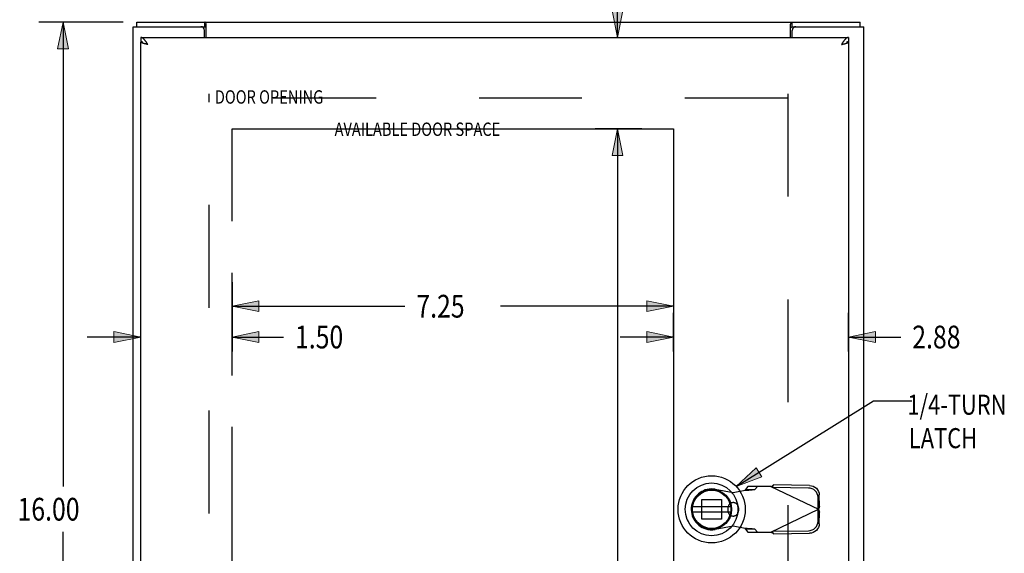
# Model space of a CAD drawing. Units: inches. Extents: x -33.1 to 41.6, y -18.7 to 29.7.
# Drawn here: x -15.6 to 0.5, y 4.8 to 13.5 of the extents above; entities that cross this region are included whole.
import ezdxf

# ---------------------------------------------------------------- set-up
doc = ezdxf.new("R2010")
doc.units = ezdxf.units.IN
doc.header["$MEASUREMENT"] = 0
for name, pattern in [('AI-Linetype-120', [3.378239, 1.68912, -1.68912]), ('AI-Linetype-121', [3.378239, 1.68912, -1.68912]), ('AI-Linetype-122', [3.378239, 1.68912, -1.68912]), ('AI-Linetype-182', [13.512957, 7.601039, -0.84456, 1.68912, -0.84456, 1.68912, -0.84456]), ('AI-Linetype-183', [13.512957, 7.601039, -0.84456, 1.68912, -0.84456, 1.68912, -0.84456]), ('AI-Linetype-184', [13.512957, 7.601039, -0.84456, 1.68912, -0.84456, 1.68912, -0.84456]), ('AI-Linetype-43', [3.378239, 1.68912, -1.68912]), ('AI-Linetype-44', [3.378239, 1.68912, -1.68912]), ('AI-Linetype-45', [3.378239, 1.68912, -1.68912]), ('AI-Linetype-46', [3.378239, 1.68912, -1.68912]), ('AI-Linetype-47', [3.378239, 1.68912, -1.68912]), ('AI-Linetype-48', [3.378239, 1.68912, -1.68912]), ('AI-Linetype-49', [3.378239, 1.68912, -1.68912]), ('AI-Linetype-50', [3.378239, 1.68912, -1.68912]), ('AI-Linetype-51', [3.378239, 1.68912, -1.68912]), ('AI-Linetype-52', [3.378239, 1.68912, -1.68912]), ('AI-Linetype-53', [3.378239, 1.68912, -1.68912]), ('AI-Linetype-54', [3.378239, 1.68912, -1.68912]), ('AI-Linetype-55', [3.378239, 1.68912, -1.68912]), ('AI-Linetype-56', [3.378239, 1.68912, -1.68912]), ('AI-Linetype-57', [3.378239, 1.68912, -1.68912]), ('AI-Linetype-58', [3.378239, 1.68912, -1.68912]), ('AI-Linetype-59', [3.378239, 1.68912, -1.68912]), ('AI-Linetype-60', [3.378239, 1.68912, -1.68912]), ('AI-Linetype-61', [3.378239, 1.68912, -1.68912]), ('AI-Linetype-62', [3.378239, 1.68912, -1.68912]), ('AI-Linetype-63', [3.378239, 1.68912, -1.68912]), ('AI-Linetype-64', [3.378239, 1.68912, -1.68912]), ('AI-Linetype-65', [3.378239, 1.68912, -1.68912]), ('AI-Linetype-66', [3.378239, 1.68912, -1.68912]), ('AI-Linetype-67', [3.378239, 1.68912, -1.68912]), ('AI-Linetype-68', [3.378239, 1.68912, -1.68912]), ('AI-Linetype-69', [3.378239, 1.68912, -1.68912]), ('AI-Linetype-70', [3.378239, 1.68912, -1.68912]), ('AI-Linetype-71', [3.378239, 1.68912, -1.68912]), ('AI-Linetype-72', [3.378239, 1.68912, -1.68912]), ('AI-Linetype-73', [3.378239, 1.68912, -1.68912]), ('AI-Linetype-74', [3.378239, 1.68912, -1.68912]), ('AI-Linetype-75', [3.378239, 1.68912, -1.68912]), ('AI-Linetype-76', [3.378239, 1.68912, -1.68912]), ('AI-Linetype-77', [3.378239, 1.68912, -1.68912]), ('AI-Linetype-78', [3.378239, 1.68912, -1.68912]), ('AI-Linetype-79', [3.378239, 1.68912, -1.68912]), ('AI-Linetype-80', [3.378239, 1.68912, -1.68912]), ('AI-Linetype-81', [3.378239, 1.68912, -1.68912]), ('AI-Linetype-82', [3.378239, 1.68912, -1.68912]), ('AI-Linetype-83', [3.378239, 1.68912, -1.68912]), ('AI-Linetype-84', [3.378239, 1.68912, -1.68912]), ('AI-Linetype-85', [3.378239, 1.68912, -1.68912]), ('AI-Linetype-86', [3.378239, 1.68912, -1.68912]), ('AI-Linetype-87', [3.378239, 1.68912, -1.68912]), ('AI-Linetype-88', [3.378239, 1.68912, -1.68912]), ('AI-Linetype-89', [3.378239, 1.68912, -1.68912])]:
    doc.linetypes.add(name, pattern=pattern)
for name, color, linetype in [('1-4_TURN_RH_UNDER_24', 7, 'Continuous'), ('AVAILABLE_DOOR_SPACE', 7, 'Continuous'), ('DEFAULT_2', 7, 'Continuous'), ('DIMENSIONS', 7, 'Continuous')]:
    doc.layers.add(name, color=color, linetype=linetype)

# ---------------------------------------------------------------- blocks, each defined once
blk = doc.blocks.new('block 13')
at = {"layer": 'DIMENSIONS', "color": 2, "insert": (-15.682, 5.291), "char_height": 0.37363, "attachment_point": 7}
blk.add_mtext('\\fMyriad Pro|b0|i0|c0|p34;\\W0.8;16.00', dxfattribs=at)
blk = doc.blocks.new('block 14')
at = {"layer": 'DIMENSIONS', "color": 2, "lineweight": 25}
blk.add_lwpolyline([(-13.95, 13.478), (-15.331, 13.478)], dxfattribs=at)
blk = doc.blocks.new('block 16')
at = {"layer": 'DIMENSIONS', "color": 2, "lineweight": 25}
blk.add_lwpolyline([(-14.935, 13.478), (-14.935, 5.851)], dxfattribs=at)
blk = doc.blocks.new('block 17')
at = {"layer": 'DIMENSIONS', "color": 2, "lineweight": 25}
blk.add_lwpolyline([(-14.935, -2.522), (-14.935, 5.104)], dxfattribs=at)
blk = doc.blocks.new('block 19')
at = {"layer": 'DIMENSIONS'}
h = blk.add_hatch(color=2, dxfattribs=at)
h.dxf.hatch_style = 2
h.paths.add_polyline_path([(-14.935, 13.478), (-15.023, 13.038), (-14.847, 13.038)])
at = {"layer": 'DIMENSIONS', "lineweight": 0}
blk.add_lwpolyline([(-14.935, 13.478), (-15.023, 13.038), (-14.847, 13.038), (-14.935, 13.478)], dxfattribs=at)
blk = doc.blocks.new('block 18')
at = {"layer": 'DIMENSIONS'}
blk.add_blockref('block 19', (0, 0), dxfattribs=at)
blk = doc.blocks.new('block 12')
at = {"layer": 'DIMENSIONS'}
for name in ['block 14', 'block 18', 'block 16', 'block 13', 'block 17']:
    blk.add_blockref(name, (0, 0), dxfattribs=at)
blk = doc.blocks.new('block 65')
at = {"layer": 'DIMENSIONS', "color": 2, "insert": (-7.612, 13.938), "char_height": 0.37363, "attachment_point": 7}
blk.add_mtext('\\fMyriad Pro|b0|i0|c0|p34;\\W0.8;1.50', dxfattribs=at)
blk = doc.blocks.new('block 66')
at = {"layer": 'DIMENSIONS', "color": 2, "lineweight": 25}
blk.add_lwpolyline([(-6.199, 11.728), (-5.433, 11.728)], dxfattribs=at)
blk = doc.blocks.new('block 67')
at = {"layer": 'DIMENSIONS', "color": 2, "lineweight": 25}
blk.add_lwpolyline([(-6.199, 13.228), (-5.433, 13.228)], dxfattribs=at)
blk = doc.blocks.new('block 68')
at = {"layer": 'DIMENSIONS', "color": 2, "lineweight": 25}
blk.add_lwpolyline([(-5.829, 11.728), (-5.829, 10.849)], dxfattribs=at)
blk = doc.blocks.new('block 69')
at = {"layer": 'DIMENSIONS', "color": 2, "lineweight": 25}
blk.add_lwpolyline([(-5.829, 13.228), (-5.829, 14.125)], dxfattribs=at)
blk = doc.blocks.new('block 70')
at = {"layer": 'DIMENSIONS', "color": 2, "lineweight": 25}
blk.add_lwpolyline([(-5.829, 14.125), (-6.23, 14.125)], dxfattribs=at)
blk = doc.blocks.new('block 72')
at = {"layer": 'DIMENSIONS'}
h = blk.add_hatch(color=2, dxfattribs=at)
h.dxf.hatch_style = 2
h.paths.add_polyline_path([(-5.829, 11.728), (-5.917, 11.288), (-5.741, 11.288)])
at = {"layer": 'DIMENSIONS', "lineweight": 0}
blk.add_lwpolyline([(-5.829, 11.728), (-5.917, 11.288), (-5.741, 11.288), (-5.829, 11.728)], dxfattribs=at)
blk = doc.blocks.new('block 71')
at = {"layer": 'DIMENSIONS'}
blk.add_blockref('block 72', (0, 0), dxfattribs=at)
blk = doc.blocks.new('block 74')
at = {"layer": 'DIMENSIONS'}
h = blk.add_hatch(color=2, dxfattribs=at)
h.dxf.hatch_style = 2
h.paths.add_polyline_path([(-5.829, 13.228), (-5.741, 13.667), (-5.917, 13.667)])
at = {"layer": 'DIMENSIONS', "lineweight": 0}
blk.add_lwpolyline([(-5.829, 13.228), (-5.741, 13.667), (-5.917, 13.667), (-5.829, 13.228)], dxfattribs=at)
blk = doc.blocks.new('block 73')
at = {"layer": 'DIMENSIONS'}
blk.add_blockref('block 74', (0, 0), dxfattribs=at)
blk = doc.blocks.new('block 64')
at = {"layer": 'DIMENSIONS'}
for name in ['block 65', 'block 70', 'block 69', 'block 73', 'block 67', 'block 66', 'block 71', 'block 68']:
    blk.add_blockref(name, (0, 0), dxfattribs=at)
blk = doc.blocks.new('block 76')
at = {"layer": 'DIMENSIONS', "color": 2, "insert": (-0.99, 8.119), "char_height": 0.37363, "attachment_point": 7}
blk.add_mtext('\\fMyriad Pro|b0|i0|c0|p34;\\W0.8;2.88', dxfattribs=at)
blk = doc.blocks.new('block 77')
at = {"layer": 'DIMENSIONS', "color": 2, "lineweight": 25}
blk.add_lwpolyline([(-4.91, 8.069), (-4.91, 8.702)], dxfattribs=at)
blk = doc.blocks.new('block 78')
at = {"layer": 'DIMENSIONS', "color": 2, "lineweight": 25}
blk.add_lwpolyline([(-2.035, 8.069), (-2.035, 8.702)], dxfattribs=at)
blk = doc.blocks.new('block 79')
at = {"layer": 'DIMENSIONS', "color": 2, "lineweight": 25}
blk.add_lwpolyline([(-4.91, 8.306), (-5.789, 8.306)], dxfattribs=at)
blk = doc.blocks.new('block 80')
at = {"layer": 'DIMENSIONS', "color": 2, "lineweight": 25}
blk.add_lwpolyline([(-2.035, 8.306), (-1.176, 8.306)], dxfattribs=at)
blk = doc.blocks.new('block 82')
at = {"layer": 'DIMENSIONS'}
h = blk.add_hatch(color=2, dxfattribs=at)
h.dxf.hatch_style = 2
h.paths.add_polyline_path([(-4.91, 8.306), (-5.35, 8.394), (-5.35, 8.218)])
at = {"layer": 'DIMENSIONS', "lineweight": 0}
blk.add_lwpolyline([(-4.91, 8.306), (-5.35, 8.394), (-5.35, 8.218), (-4.91, 8.306)], dxfattribs=at)
blk = doc.blocks.new('block 81')
at = {"layer": 'DIMENSIONS'}
blk.add_blockref('block 82', (0, 0), dxfattribs=at)
blk = doc.blocks.new('block 84')
at = {"layer": 'DIMENSIONS'}
h = blk.add_hatch(color=2, dxfattribs=at)
h.dxf.hatch_style = 2
h.paths.add_polyline_path([(-2.035, 8.306), (-1.596, 8.218), (-1.596, 8.394)])
at = {"layer": 'DIMENSIONS', "lineweight": 0}
blk.add_lwpolyline([(-2.035, 8.306), (-1.596, 8.218), (-1.596, 8.394), (-2.035, 8.306)], dxfattribs=at)
blk = doc.blocks.new('block 83')
at = {"layer": 'DIMENSIONS'}
blk.add_blockref('block 84', (0, 0), dxfattribs=at)
blk = doc.blocks.new('block 75')
at = {"layer": 'DIMENSIONS'}
for name in ['block 77', 'block 78', 'block 76', 'block 79', 'block 81', 'block 83', 'block 80']:
    blk.add_blockref(name, (0, 0), dxfattribs=at)
blk = doc.blocks.new('block 87')
at = {"layer": 'DIMENSIONS', "color": 2, "lineweight": 25}
blk.add_lwpolyline([(-5.433, 11.728), (-6.199, 11.728)], dxfattribs=at)
blk = doc.blocks.new('block 89')
at = {"layer": 'DIMENSIONS', "color": 2, "lineweight": 25}
blk.add_lwpolyline([(-5.829, 11.728), (-5.829, 4.547)], dxfattribs=at)
blk = doc.blocks.new('block 92')
at = {"layer": 'DIMENSIONS'}
h = blk.add_hatch(color=2, dxfattribs=at)
h.dxf.hatch_style = 2
h.paths.add_polyline_path([(-5.829, 11.728), (-5.917, 11.288), (-5.741, 11.288)])
at = {"layer": 'DIMENSIONS', "lineweight": 0}
blk.add_lwpolyline([(-5.829, 11.728), (-5.917, 11.288), (-5.741, 11.288), (-5.829, 11.728)], dxfattribs=at)
blk = doc.blocks.new('block 91')
at = {"layer": 'DIMENSIONS'}
blk.add_blockref('block 92', (0, 0), dxfattribs=at)
blk = doc.blocks.new('block 85')
at = {"layer": 'DIMENSIONS'}
for name in ['block 87', 'block 91', 'block 89']:
    blk.add_blockref(name, (0, 0), dxfattribs=at)
blk = doc.blocks.new('block 96')
at = {"layer": 'DIMENSIONS', "color": 2, "insert": (-9.133, 8.625), "char_height": 0.37363, "attachment_point": 7}
blk.add_mtext('\\fMyriad Pro|b0|i0|c0|p34;\\W0.8;7.25', dxfattribs=at)
blk = doc.blocks.new('block 97')
at = {"layer": 'DIMENSIONS', "color": 2, "lineweight": 25}
blk.add_lwpolyline([(-4.91, 9.208), (-4.91, 8.069)], dxfattribs=at)
blk = doc.blocks.new('block 98')
at = {"layer": 'DIMENSIONS', "color": 2, "lineweight": 25}
blk.add_lwpolyline([(-12.16, 9.208), (-12.16, 8.069)], dxfattribs=at)
blk = doc.blocks.new('block 99')
at = {"layer": 'DIMENSIONS', "color": 2, "lineweight": 25}
blk.add_lwpolyline([(-4.91, 8.812), (-7.751, 8.812)], dxfattribs=at)
blk = doc.blocks.new('block 100')
at = {"layer": 'DIMENSIONS', "color": 2, "lineweight": 25}
blk.add_lwpolyline([(-12.16, 8.812), (-9.32, 8.812)], dxfattribs=at)
blk = doc.blocks.new('block 102')
at = {"layer": 'DIMENSIONS'}
h = blk.add_hatch(color=2, dxfattribs=at)
h.dxf.hatch_style = 2
h.paths.add_polyline_path([(-4.91, 8.812), (-5.35, 8.9), (-5.35, 8.724)])
at = {"layer": 'DIMENSIONS', "lineweight": 0}
blk.add_lwpolyline([(-4.91, 8.812), (-5.35, 8.9), (-5.35, 8.724), (-4.91, 8.812)], dxfattribs=at)
blk = doc.blocks.new('block 101')
at = {"layer": 'DIMENSIONS'}
blk.add_blockref('block 102', (0, 0), dxfattribs=at)
blk = doc.blocks.new('block 104')
at = {"layer": 'DIMENSIONS'}
h = blk.add_hatch(color=2, dxfattribs=at)
h.dxf.hatch_style = 2
h.paths.add_polyline_path([(-12.16, 8.812), (-11.721, 8.724), (-11.721, 8.9)])
at = {"layer": 'DIMENSIONS', "lineweight": 0}
blk.add_lwpolyline([(-12.16, 8.812), (-11.721, 8.724), (-11.721, 8.9), (-12.16, 8.812)], dxfattribs=at)
blk = doc.blocks.new('block 103')
at = {"layer": 'DIMENSIONS'}
blk.add_blockref('block 104', (0, 0), dxfattribs=at)
blk = doc.blocks.new('block 95')
at = {"layer": 'DIMENSIONS'}
for name in ['block 98', 'block 97', 'block 103', 'block 96', 'block 101', 'block 100', 'block 99']:
    blk.add_blockref(name, (0, 0), dxfattribs=at)
blk = doc.blocks.new('block 106')
at = {"layer": 'DIMENSIONS', "color": 2, "insert": (-11.126, 8.119), "char_height": 0.37363, "attachment_point": 7}
blk.add_mtext('\\fMyriad Pro|b0|i0|c0|p34;\\W0.8;1.50', dxfattribs=at)
blk = doc.blocks.new('block 107')
at = {"layer": 'DIMENSIONS', "color": 2, "lineweight": 25}
blk.add_lwpolyline([(-12.16, 8.069), (-12.16, 8.702)], dxfattribs=at)
blk = doc.blocks.new('block 108')
at = {"layer": 'DIMENSIONS', "color": 2, "lineweight": 25}
blk.add_lwpolyline([(-13.66, 8.069), (-13.66, 8.702)], dxfattribs=at)
blk = doc.blocks.new('block 109')
at = {"layer": 'DIMENSIONS', "color": 2, "lineweight": 25}
blk.add_lwpolyline([(-12.16, 8.306), (-11.313, 8.306)], dxfattribs=at)
blk = doc.blocks.new('block 110')
at = {"layer": 'DIMENSIONS', "color": 2, "lineweight": 25}
blk.add_lwpolyline([(-13.66, 8.306), (-14.539, 8.306)], dxfattribs=at)
blk = doc.blocks.new('block 112')
at = {"layer": 'DIMENSIONS'}
h = blk.add_hatch(color=2, dxfattribs=at)
h.dxf.hatch_style = 2
h.paths.add_polyline_path([(-12.16, 8.306), (-11.721, 8.218), (-11.721, 8.394)])
at = {"layer": 'DIMENSIONS', "lineweight": 0}
blk.add_lwpolyline([(-12.16, 8.306), (-11.721, 8.218), (-11.721, 8.394), (-12.16, 8.306)], dxfattribs=at)
blk = doc.blocks.new('block 111')
at = {"layer": 'DIMENSIONS'}
blk.add_blockref('block 112', (0, 0), dxfattribs=at)
blk = doc.blocks.new('block 114')
at = {"layer": 'DIMENSIONS'}
h = blk.add_hatch(color=2, dxfattribs=at)
h.dxf.hatch_style = 2
h.paths.add_polyline_path([(-13.66, 8.306), (-14.1, 8.394), (-14.1, 8.218)])
at = {"layer": 'DIMENSIONS', "lineweight": 0}
blk.add_lwpolyline([(-13.66, 8.306), (-14.1, 8.394), (-14.1, 8.218), (-13.66, 8.306)], dxfattribs=at)
blk = doc.blocks.new('block 113')
at = {"layer": 'DIMENSIONS'}
blk.add_blockref('block 114', (0, 0), dxfattribs=at)
blk = doc.blocks.new('block 105')
at = {"layer": 'DIMENSIONS'}
for name in ['block 108', 'block 107', 'block 106', 'block 110', 'block 113', 'block 111', 'block 109']:
    blk.add_blockref(name, (0, 0), dxfattribs=at)
blk = doc.blocks.new('block 179')
at = {"layer": 'DIMENSIONS', "color": 2, "insert": (-12.442, 12.139), "char_height": 0.21978, "attachment_point": 7}
blk.add_mtext('\\fMyriad Pro|b0|i0|c0|p34;\\W0.8;DOOR OPENING', dxfattribs=at)
blk = doc.blocks.new('block 180')
at = {"layer": 'DIMENSIONS', "color": 2, "insert": (-10.476, 11.609), "char_height": 0.21978, "attachment_point": 7}
blk.add_mtext('\\fMyriad Pro|b0|i0|c0|p34;\\W0.8;AVAILABLE DOOR SPACE', dxfattribs=at)
blk = doc.blocks.new('block 186')
at = {"layer": '1-4_TURN_RH_UNDER_24', "color": 2, "char_height": 0.32967, "attachment_point": 7}
for s, insert in [('\\fMyriad Pro|b0|i0|c0|p34;\\W0.8;1/4-TURN', (-1.071, 7.029)), ('\\fMyriad Pro|b0|i0|c0|p34;\\W0.8;LATCH', (-1.046, 6.48))]:
    blk.add_mtext(s, dxfattribs=dict(at, insert=insert))
blk = doc.blocks.new('block 187')
at = {"layer": '1-4_TURN_RH_UNDER_24', "color": 2, "lineweight": 25}
blk.add_lwpolyline([(-3.882, 5.852), (-1.629, 7.257)], dxfattribs=at)
blk = doc.blocks.new('block 188')
at = {"layer": '1-4_TURN_RH_UNDER_24', "color": 2, "lineweight": 25}
blk.add_lwpolyline([(-1.629, 7.257), (-0.996, 7.257)], dxfattribs=at)
blk = doc.blocks.new('block 189')
at = {"layer": '1-4_TURN_RH_UNDER_24'}
h = blk.add_hatch(color=2, dxfattribs=at)
h.dxf.hatch_style = 2
h.paths.add_polyline_path([(-3.555, 6.159), (-3.882, 5.852), (-3.462, 6.01)])
at = {"layer": '1-4_TURN_RH_UNDER_24', "lineweight": 0}
blk.add_lwpolyline([(-3.555, 6.159), (-3.882, 5.852), (-3.462, 6.01), (-3.555, 6.159)], dxfattribs=at)
blk = doc.blocks.new('block 208')
at = {"color": 3, "lineweight": 25}
blk.add_lwpolyline([(-13.785, -2.447), (-13.785, 13.403)], dxfattribs=at)
blk = doc.blocks.new('block 210')
at = {"color": 7, "lineweight": 25}
blk.add_lwpolyline([(-13.722, 13.403), (-13.722, 13.478)], dxfattribs=at)
blk = doc.blocks.new('block 218')
at = {"color": 7, "lineweight": 25}
blk.add_lwpolyline([(-13.66, 13.228), (-13.66, 13.153)], dxfattribs=at)
blk = doc.blocks.new('block 220')
at = {"color": 3, "lineweight": 25}
blk.add_lwpolyline([(-13.66, -2.192), (-13.66, 13.148)], dxfattribs=at)
blk = doc.blocks.new('block 222')
at = {"color": 3, "lineweight": 25}
blk.add_lwpolyline([(-12.61, 13.228), (-12.61, 13.343)], dxfattribs=at)
blk = doc.blocks.new('block 224')
at = {"color": 7, "lineweight": 25}
blk.add_lwpolyline([(-12.608, 13.403), (-12.608, 13.478)], dxfattribs=at)
blk = doc.blocks.new('block 226')
at = {"color": 3, "lineweight": 25}
blk.add_lwpolyline([(-12.583, 13.228), (-12.583, 13.447)], dxfattribs=at)
blk = doc.blocks.new('block 229')
at = {"color": 3, "lineweight": 25}
blk.add_lwpolyline([(-2.987, 13.447), (-2.985, 13.45), (-2.983, 13.453), (-2.981, 13.456)], dxfattribs=at)
blk = doc.blocks.new('block 231')
at = {"color": 3, "lineweight": 25}
blk.add_lwpolyline([(-13.55, 13.122), (-13.554, 13.127), (-13.557, 13.132), (-13.561, 13.138), (-13.564, 13.143), (-13.567, 13.148), (-13.571, 13.153), (-13.574, 13.158), (-13.578, 13.163), (-13.581, 13.168), (-13.585, 13.172), (-13.588, 13.177), (-13.591, 13.181), (-13.595, 13.186), (-13.598, 13.19), (-13.602, 13.194), (-13.605, 13.197), (-13.609, 13.201), (-13.612, 13.204), (-13.616, 13.207), (-13.619, 13.21), (-13.622, 13.213), (-13.626, 13.216), (-13.629, 13.218), (-13.633, 13.22), (-13.636, 13.222), (-13.64, 13.223), (-13.643, 13.225), (-13.647, 13.226), (-13.65, 13.227), (-13.653, 13.227), (-13.657, 13.228), (-13.66, 13.228)], dxfattribs=at)
blk = doc.blocks.new('block 232')
at = {"color": 3, "lineweight": 25}
blk.add_lwpolyline([(-13.543, 13.111), (-13.55, 13.122)], dxfattribs=at)
blk = doc.blocks.new('block 234')
at = {"color": 6, "lineweight": 25}
blk.add_lwpolyline([(-4.597, 5.436), (-3.972, 5.436)], dxfattribs=at)
blk = doc.blocks.new('block 235')
at = {"color": 6, "lineweight": 25}
blk.add_lwpolyline([(-3.972, 5.515), (-4.597, 5.515)], dxfattribs=at)
blk = doc.blocks.new('block 236')
at = {"color": 3, "lineweight": 25}
blk.add_lwpolyline([(-12.594, 13.464), (-12.596, 13.468), (-12.598, 13.471), (-12.601, 13.474), (-12.603, 13.476), (-12.605, 13.477), (-12.607, 13.478), (-12.608, 13.478)], dxfattribs=at)
blk = doc.blocks.new('block 238')
at = {"color": 3, "lineweight": 25}
blk.add_lwpolyline([(-2.981, 13.456), (-2.977, 13.464), (-2.974, 13.468), (-2.972, 13.471), (-2.97, 13.474), (-2.968, 13.476), (-2.966, 13.477), (-2.964, 13.478), (-2.962, 13.478)], dxfattribs=at)
blk = doc.blocks.new('block 242')
at = {"color": 3, "lineweight": 25}
blk.add_lwpolyline([(-12.583, 13.447), (-12.585, 13.45), (-12.588, 13.453), (-12.59, 13.456), (-12.594, 13.464)], dxfattribs=at)
blk = doc.blocks.new('block 243')
at = {"color": 7, "lineweight": 25}
blk.add_lwpolyline([(-4.678, 5.301), (-4.66, 5.259)], dxfattribs=at)
blk = doc.blocks.new('block 245')
at = {"color": 3, "lineweight": 25}
blk.add_lwpolyline([(-2.987, 13.228), (-2.987, 13.447)], dxfattribs=at)
blk = doc.blocks.new('block 247')
at = {"color": 7, "lineweight": 25}
blk.add_lwpolyline([(-2.962, 13.403), (-2.962, 13.478)], dxfattribs=at)
blk = doc.blocks.new('block 249')
at = {"color": 3, "lineweight": 25}
blk.add_lwpolyline([(-2.96, 13.228), (-2.96, 13.343)], dxfattribs=at)
blk = doc.blocks.new('block 250')
at = {"color": 7, "lineweight": 25}
blk.add_lwpolyline([(-2.035, 13.228), (-2.035, 13.153)], dxfattribs=at)
blk = doc.blocks.new('block 251')
at = {"color": 3, "lineweight": 25}
blk.add_lwpolyline([(-2.035, 13.148), (-2.035, -2.192)], dxfattribs=at)
blk = doc.blocks.new('block 254')
at = {"color": 7, "lineweight": 25}
blk.add_lwpolyline([(-1.848, 13.403), (-1.848, 13.478)], dxfattribs=at)
blk = doc.blocks.new('block 255')
at = {"color": 3, "lineweight": 25}
blk.add_lwpolyline([(-1.785, -2.447), (-1.785, 13.403)], dxfattribs=at)
blk = doc.blocks.new('block 256')
at = {"color": 7, "lineweight": 25}
blk.add_lwpolyline([(-13.624, 13.148), (-13.626, 13.148), (-13.629, 13.149), (-13.633, 13.15), (-13.636, 13.151), (-13.64, 13.151), (-13.643, 13.152), (-13.647, 13.152), (-13.65, 13.152), (-13.653, 13.153), (-13.657, 13.153), (-13.66, 13.153)], dxfattribs=at)
blk = doc.blocks.new('block 257')
at = {"color": 3, "lineweight": 25}
blk.add_lwpolyline([(-2.133, 13.115), (-2.128, 13.116), (-2.123, 13.118), (-2.118, 13.119), (-2.114, 13.12), (-2.109, 13.121), (-2.105, 13.122), (-2.1, 13.123), (-2.096, 13.124), (-2.092, 13.125), (-2.088, 13.127), (-2.083, 13.128), (-2.08, 13.129), (-2.076, 13.13), (-2.072, 13.131), (-2.069, 13.132), (-2.065, 13.133), (-2.062, 13.134), (-2.059, 13.136), (-2.056, 13.137), (-2.053, 13.138), (-2.051, 13.139), (-2.049, 13.14), (-2.046, 13.141), (-2.044, 13.142), (-2.043, 13.143), (-2.041, 13.145), (-2.04, 13.146), (-2.038, 13.147), (-2.037, 13.148)], dxfattribs=at)
blk = doc.blocks.new('block 258')
at = {"color": 3, "lineweight": 25}
blk.add_lwpolyline([(-2.143, 13.113), (-2.133, 13.115)], dxfattribs=at)
blk = doc.blocks.new('block 259')
at = {"color": 3, "lineweight": 25}
blk.add_lwpolyline([(-2.152, 13.111), (-2.143, 13.113)], dxfattribs=at)
blk = doc.blocks.new('block 260')
at = {"color": 3, "lineweight": 25}
blk.add_lwpolyline([(-13.543, 13.111), (-13.553, 13.113)], dxfattribs=at)
blk = doc.blocks.new('block 261')
at = {"color": 3, "lineweight": 25}
blk.add_lwpolyline([(-13.553, 13.113), (-13.563, 13.115), (-13.568, 13.116), (-13.572, 13.118), (-13.577, 13.119), (-13.582, 13.12), (-13.586, 13.121), (-13.591, 13.122), (-13.595, 13.123), (-13.6, 13.124), (-13.604, 13.125), (-13.608, 13.127), (-13.612, 13.128), (-13.616, 13.129), (-13.62, 13.13), (-13.623, 13.131), (-13.627, 13.132), (-13.63, 13.133), (-13.634, 13.134), (-13.637, 13.136), (-13.639, 13.137), (-13.642, 13.138), (-13.645, 13.139), (-13.647, 13.14), (-13.649, 13.141), (-13.651, 13.142), (-13.653, 13.143), (-13.655, 13.145), (-13.656, 13.146), (-13.657, 13.147), (-13.658, 13.148)], dxfattribs=at)
blk = doc.blocks.new('block 262')
at = {"color": 3, "lineweight": 25}
blk.add_lwpolyline([(-2.035, 13.228), (-2.039, 13.228), (-2.042, 13.227), (-2.046, 13.227), (-2.049, 13.226), (-2.053, 13.225), (-2.056, 13.223), (-2.059, 13.222), (-2.063, 13.22), (-2.066, 13.218), (-2.07, 13.216), (-2.073, 13.213), (-2.077, 13.21), (-2.08, 13.207), (-2.084, 13.204), (-2.087, 13.201), (-2.09, 13.197), (-2.094, 13.194), (-2.097, 13.19), (-2.101, 13.186), (-2.104, 13.181), (-2.108, 13.177), (-2.111, 13.172), (-2.114, 13.168), (-2.118, 13.163), (-2.121, 13.158), (-2.125, 13.153), (-2.128, 13.148), (-2.132, 13.143), (-2.135, 13.138), (-2.139, 13.132), (-2.142, 13.127), (-2.145, 13.122), (-2.152, 13.111)], dxfattribs=at)
blk = doc.blocks.new('block 263')
at = {"color": 7, "lineweight": 25}
blk.add_lwpolyline([(-2.035, 13.153), (-2.039, 13.153), (-2.042, 13.153), (-2.046, 13.152), (-2.049, 13.152), (-2.053, 13.152), (-2.056, 13.151), (-2.059, 13.151), (-2.063, 13.15), (-2.066, 13.149), (-2.07, 13.148), (-2.072, 13.148)], dxfattribs=at)
blk = doc.blocks.new('block 264')
at = {"color": 7, "lineweight": 25}
blk.add_lwpolyline([(-2.037, 13.148), (-2.072, 13.148)], dxfattribs=at)
blk = doc.blocks.new('block 265')
at = {"color": 3, "lineweight": 25}
blk.add_lwpolyline([(-13.658, 13.148), (-13.66, 13.148)], dxfattribs=at)
blk = doc.blocks.new('block 266')
at = {"color": 7, "lineweight": 25}
blk.add_lwpolyline([(-13.658, 13.148), (-13.624, 13.148)], dxfattribs=at)
blk = doc.blocks.new('block 267')
at = {"color": 3, "lineweight": 25}
blk.add_lwpolyline([(-2.037, 13.148), (-2.035, 13.148)], dxfattribs=at)
blk = doc.blocks.new('block 268')
at = {"color": 3, "lineweight": 25}
blk.add_lwpolyline([(-13.66, 13.228), (-2.035, 13.228)], dxfattribs=at)
blk = doc.blocks.new('block 269')
at = {"color": 3, "lineweight": 25}
blk.add_lwpolyline([(-13.785, 13.403), (-12.67, 13.403)], dxfattribs=at)
blk = doc.blocks.new('block 270')
at = {"color": 7, "lineweight": 25}
blk.add_lwpolyline([(-12.67, 13.403), (-12.608, 13.403)], dxfattribs=at)
blk = doc.blocks.new('block 271')
at = {"color": 7, "lineweight": 25}
blk.add_lwpolyline([(-2.962, 13.403), (-2.9, 13.403)], dxfattribs=at)
blk = doc.blocks.new('block 272')
at = {"color": 3, "lineweight": 25}
blk.add_lwpolyline([(-2.9, 13.403), (-1.785, 13.403)], dxfattribs=at)
blk = doc.blocks.new('block 273')
at = {"color": 3, "lineweight": 25}
blk.add_lwpolyline([(-13.722, 13.478), (-1.848, 13.478)], dxfattribs=at)
blk = doc.blocks.new('block 274')
at = {"color": 7, "lineweight": 25}
blk.add_lwpolyline([(-12.583, 13.392), (-12.585, 13.391), (-12.587, 13.391), (-12.589, 13.392), (-12.591, 13.392), (-12.593, 13.393), (-12.595, 13.394), (-12.597, 13.396), (-12.599, 13.398), (-12.601, 13.399), (-12.603, 13.401), (-12.605, 13.402), (-12.607, 13.403), (-12.608, 13.403)], dxfattribs=at)
blk = doc.blocks.new('block 275')
at = {"color": 7, "lineweight": 25}
blk.add_lwpolyline([(-2.987, 13.392), (-2.985, 13.391), (-2.984, 13.391), (-2.982, 13.392), (-2.98, 13.392), (-2.978, 13.393), (-2.976, 13.394), (-2.974, 13.396), (-2.972, 13.398), (-2.97, 13.399), (-2.968, 13.401), (-2.966, 13.402), (-2.964, 13.403), (-2.962, 13.403)], dxfattribs=at)
blk = doc.blocks.new('block 618')
at = {"color": 3, "lineweight": 25}
blk.add_open_spline([(-12.61, 13.343), (-12.61, 13.376), (-12.637, 13.403), (-12.67, 13.403)], degree=3, dxfattribs=at)
blk = doc.blocks.new('block 619')
at = {"color": 7, "lineweight": 25}
blk.add_open_spline([(-3.733, 5.476), (-3.733, 5.78), (-3.98, 6.027), (-4.285, 6.027), (-4.589, 6.027), (-4.836, 5.78), (-4.836, 5.476), (-4.836, 5.171), (-4.589, 4.924), (-4.285, 4.924), (-3.98, 4.924), (-3.733, 5.171), (-3.733, 5.476), (-3.733, 5.476), (-3.733, 5.476), (-3.733, 5.476)], degree=3, knots=[0, 0, 0, 0, 1, 1, 1, 2, 2, 2, 3, 3, 3, 4, 4, 4, 5, 5, 5, 5], dxfattribs=at)
blk = doc.blocks.new('block 620')
at = {"color": 7, "lineweight": 25}
blk.add_open_spline([(-3.852, 5.476), (-3.852, 5.715), (-4.045, 5.909), (-4.285, 5.909), (-4.524, 5.909), (-4.718, 5.715), (-4.718, 5.476), (-4.718, 5.236), (-4.524, 5.042), (-4.285, 5.042), (-4.045, 5.042), (-3.852, 5.236), (-3.852, 5.476), (-3.852, 5.476), (-3.852, 5.476), (-3.852, 5.476)], degree=3, knots=[0, 0, 0, 0, 1, 1, 1, 2, 2, 2, 3, 3, 3, 4, 4, 4, 5, 5, 5, 5], dxfattribs=at)
blk = doc.blocks.new('block 621')
at = {"color": 7, "lineweight": 25}
blk.add_open_spline([(-3.956, 5.476), (-3.956, 5.657), (-4.103, 5.804), (-4.285, 5.804), (-4.466, 5.804), (-4.613, 5.657), (-4.613, 5.476), (-4.613, 5.294), (-4.466, 5.147), (-4.285, 5.147), (-4.103, 5.147), (-3.956, 5.294), (-3.956, 5.476), (-3.956, 5.476), (-3.956, 5.476), (-3.956, 5.476)], degree=3, knots=[0, 0, 0, 0, 1, 1, 1, 2, 2, 2, 3, 3, 3, 4, 4, 4, 5, 5, 5, 5], dxfattribs=at)
blk = doc.blocks.new('block 622')
at = {"color": 7, "lineweight": 25}
blk.add_open_spline([(-3.968, 5.476), (-3.968, 5.651), (-4.11, 5.793), (-4.285, 5.793), (-4.46, 5.793), (-4.602, 5.651), (-4.602, 5.476), (-4.602, 5.301), (-4.46, 5.159), (-4.285, 5.159), (-4.11, 5.159), (-3.968, 5.301), (-3.968, 5.476), (-3.968, 5.476), (-3.968, 5.476), (-3.968, 5.476)], degree=3, knots=[0, 0, 0, 0, 1, 1, 1, 2, 2, 2, 3, 3, 3, 4, 4, 4, 5, 5, 5, 5], dxfattribs=at)
blk = doc.blocks.new('block 623')
at = {"color": 6, "lineweight": 25}
blk.add_open_spline([(-3.97, 5.476), (-3.97, 5.65), (-4.111, 5.791), (-4.285, 5.791), (-4.459, 5.791), (-4.6, 5.65), (-4.6, 5.476), (-4.6, 5.302), (-4.459, 5.161), (-4.285, 5.161), (-4.111, 5.161), (-3.97, 5.302), (-3.97, 5.476), (-3.97, 5.476), (-3.97, 5.476), (-3.97, 5.476)], degree=3, knots=[0, 0, 0, 0, 1, 1, 1, 2, 2, 2, 3, 3, 3, 4, 4, 4, 5, 5, 5, 5], dxfattribs=at)
blk = doc.blocks.new('block 625')
at = {"color": 3, "lineweight": 25}
blk.add_open_spline([(-2.9, 13.403), (-2.933, 13.403), (-2.96, 13.376), (-2.96, 13.343)], degree=3, dxfattribs=at)
blk = doc.blocks.new('block 733')
at = {"layer": 'DEFAULT_2', "color": 253, "linetype": 'AI-Linetype-43', "lineweight": 25}
blk.add_lwpolyline([(-12.535, -1.347), (-12.535, 12.303)], dxfattribs=at)
blk = doc.blocks.new('block 734')
at = {"layer": 'DEFAULT_2', "color": 253, "linetype": 'AI-Linetype-44', "lineweight": 25}
blk.add_lwpolyline([(-3.93, 5.2), (-4.225, 5.146)], dxfattribs=at)
blk = doc.blocks.new('block 735')
at = {"layer": 'DEFAULT_2', "color": 253, "linetype": 'AI-Linetype-45', "lineweight": 25}
blk.add_lwpolyline([(-2.695, 5.125), (-2.665, 5.128), (-2.635, 5.138), (-2.608, 5.152), (-2.584, 5.171), (-2.564, 5.195), (-2.549, 5.221), (-2.54, 5.25), (-2.537, 5.28)], dxfattribs=at)
blk = doc.blocks.new('block 736')
at = {"layer": 'DEFAULT_2', "color": 253, "linetype": 'AI-Linetype-46', "lineweight": 25}
blk.add_lwpolyline([(-3.93, 5.751), (-3.733, 5.789)], dxfattribs=at)
blk = doc.blocks.new('block 737')
at = {"layer": 'DEFAULT_2', "color": 253, "linetype": 'AI-Linetype-47', "lineweight": 25}
blk.add_lwpolyline([(-3.733, 5.789), (-3.701, 5.791), (-3.671, 5.793), (-3.642, 5.795), (-3.618, 5.797), (-3.598, 5.799), (-3.583, 5.801), (-3.574, 5.804)], dxfattribs=at)
blk = doc.blocks.new('block 738')
at = {"layer": 'DEFAULT_2', "color": 253, "linetype": 'AI-Linetype-48', "lineweight": 25}
blk.add_lwpolyline([(-3.266, 5.073), (-2.676, 5.083)], dxfattribs=at)
blk = doc.blocks.new('block 739')
at = {"layer": 'DEFAULT_2', "color": 253, "linetype": 'AI-Linetype-49', "lineweight": 25}
blk.add_lwpolyline([(-3.286, 5.115), (-2.695, 5.125)], dxfattribs=at)
blk = doc.blocks.new('block 740')
at = {"layer": 'DEFAULT_2', "color": 253, "linetype": 'AI-Linetype-50', "lineweight": 25}
blk.add_lwpolyline([(-3.688, 5.102), (-3.314, 5.102)], dxfattribs=at)
blk = doc.blocks.new('block 741')
at = {"layer": 'DEFAULT_2', "color": 253, "linetype": 'AI-Linetype-51', "lineweight": 25}
blk.add_lwpolyline([(-3.574, 5.148), (-3.73, 5.148)], dxfattribs=at)
blk = doc.blocks.new('block 742')
at = {"layer": 'DEFAULT_2', "color": 253, "linetype": 'AI-Linetype-52', "lineweight": 25}
blk.add_lwpolyline([(-4.125, 5.316), (-4.444, 5.316)], dxfattribs=at)
blk = doc.blocks.new('block 743')
at = {"layer": 'DEFAULT_2', "color": 253, "linetype": 'AI-Linetype-53', "lineweight": 25}
blk.add_lwpolyline([(-4.444, 5.635), (-4.125, 5.635)], dxfattribs=at)
blk = doc.blocks.new('block 744')
at = {"layer": 'DEFAULT_2', "color": 253, "linetype": 'AI-Linetype-54', "lineweight": 25}
blk.add_lwpolyline([(-3.73, 5.804), (-3.574, 5.804)], dxfattribs=at)
blk = doc.blocks.new('block 745')
at = {"layer": 'DEFAULT_2', "color": 253, "linetype": 'AI-Linetype-55', "lineweight": 25}
blk.add_lwpolyline([(-3.314, 5.85), (-3.688, 5.85)], dxfattribs=at)
blk = doc.blocks.new('block 746')
at = {"layer": 'DEFAULT_2', "color": 253, "linetype": 'AI-Linetype-56', "lineweight": 25}
blk.add_lwpolyline([(-2.695, 5.826), (-3.286, 5.836)], dxfattribs=at)
blk = doc.blocks.new('block 747')
at = {"layer": 'DEFAULT_2', "color": 253, "linetype": 'AI-Linetype-57', "lineweight": 25}
blk.add_lwpolyline([(-2.676, 5.868), (-3.266, 5.878)], dxfattribs=at)
blk = doc.blocks.new('block 748')
at = {"layer": 'DEFAULT_2', "color": 253, "linetype": 'AI-Linetype-58', "lineweight": 25}
blk.add_lwpolyline([(-3.733, 5.162), (-3.93, 5.2)], dxfattribs=at)
blk = doc.blocks.new('block 749')
at = {"layer": 'DEFAULT_2', "color": 253, "linetype": 'AI-Linetype-59', "lineweight": 25}
blk.add_lwpolyline([(-3.574, 5.148), (-3.583, 5.15), (-3.598, 5.152), (-3.618, 5.154), (-3.642, 5.156), (-3.671, 5.158), (-3.701, 5.16), (-3.733, 5.162)], dxfattribs=at)
blk = doc.blocks.new('block 750')
at = {"layer": 'DEFAULT_2', "color": 253, "linetype": 'AI-Linetype-60', "lineweight": 25}
blk.add_lwpolyline([(-2.676, 5.868), (-2.645, 5.864), (-2.616, 5.855), (-2.588, 5.841), (-2.564, 5.821), (-2.545, 5.798), (-2.53, 5.771), (-2.52, 5.743), (-2.517, 5.713)], dxfattribs=at)
blk = doc.blocks.new('block 751')
at = {"layer": 'DEFAULT_2', "color": 253, "linetype": 'AI-Linetype-61', "lineweight": 25}
blk.add_lwpolyline([(-4.225, 5.805), (-3.93, 5.751)], dxfattribs=at)
blk = doc.blocks.new('block 752')
at = {"layer": 'DEFAULT_2', "color": 253, "linetype": 'AI-Linetype-62', "lineweight": 25}
blk.add_lwpolyline([(-3.314, 5.85), (-3.298, 5.859), (-3.282, 5.869), (-3.266, 5.878)], dxfattribs=at)
blk = doc.blocks.new('block 753')
at = {"layer": 'DEFAULT_2', "color": 253, "linetype": 'AI-Linetype-63', "lineweight": 25}
blk.add_lwpolyline([(-3.266, 5.073), (-3.282, 5.083), (-3.298, 5.092), (-3.314, 5.102)], dxfattribs=at)
blk = doc.blocks.new('block 754')
at = {"layer": 'DEFAULT_2', "color": 253, "linetype": 'AI-Linetype-64', "lineweight": 25}
blk.add_lwpolyline([(-3.314, 5.102), (-2.527, 5.476)], dxfattribs=at)
blk = doc.blocks.new('block 755')
at = {"layer": 'DEFAULT_2', "color": 253, "linetype": 'AI-Linetype-65', "lineweight": 25}
blk.add_lwpolyline([(-3.314, 5.85), (-2.527, 5.476)], dxfattribs=at)
blk = doc.blocks.new('block 756')
at = {"layer": 'DEFAULT_2', "color": 253, "linetype": 'AI-Linetype-66', "lineweight": 25}
blk.add_lwpolyline([(-4.444, 5.316), (-4.444, 5.635)], dxfattribs=at)
blk = doc.blocks.new('block 757')
at = {"layer": 'DEFAULT_2', "color": 253, "linetype": 'AI-Linetype-67', "lineweight": 25}
blk.add_lwpolyline([(-3.688, 5.85), (-3.73, 5.804)], dxfattribs=at)
blk = doc.blocks.new('block 758')
at = {"layer": 'DEFAULT_2', "color": 253, "linetype": 'AI-Linetype-68', "lineweight": 25}
blk.add_lwpolyline([(-3.574, 5.804), (-3.533, 5.85)], dxfattribs=at)
blk = doc.blocks.new('block 759')
at = {"layer": 'DEFAULT_2', "color": 253, "linetype": 'AI-Linetype-69', "lineweight": 25}
blk.add_lwpolyline([(-3.73, 5.148), (-3.688, 5.102)], dxfattribs=at)
blk = doc.blocks.new('block 760')
at = {"layer": 'DEFAULT_2', "color": 253, "linetype": 'AI-Linetype-70', "lineweight": 25}
blk.add_lwpolyline([(-3.533, 5.102), (-3.574, 5.148)], dxfattribs=at)
blk = doc.blocks.new('block 761')
at = {"layer": 'DEFAULT_2', "color": 253, "linetype": 'AI-Linetype-71', "lineweight": 25}
blk.add_lwpolyline([(-4.125, 5.635), (-4.125, 5.316)], dxfattribs=at)
blk = doc.blocks.new('block 762')
at = {"layer": 'DEFAULT_2', "color": 253, "linetype": 'AI-Linetype-72', "lineweight": 25}
blk.add_lwpolyline([(-4.017, 5.499), (-4.017, 5.452)], dxfattribs=at)
blk = doc.blocks.new('block 763')
at = {"layer": 'DEFAULT_2', "color": 253, "linetype": 'AI-Linetype-73', "lineweight": 25}
blk.add_lwpolyline([(-3.844, 5.499), (-3.844, 5.452)], dxfattribs=at)
blk = doc.blocks.new('block 764')
at = {"layer": 'DEFAULT_2', "color": 253, "linetype": 'AI-Linetype-74', "lineweight": 25}
blk.add_lwpolyline([(-3.73, 5.804), (-3.73, 5.799), (-3.732, 5.794), (-3.733, 5.789)], dxfattribs=at)
blk = doc.blocks.new('block 765')
at = {"layer": 'DEFAULT_2', "color": 253, "linetype": 'AI-Linetype-75', "lineweight": 25}
blk.add_lwpolyline([(-3.286, 5.836), (-3.266, 5.878)], dxfattribs=at)
blk = doc.blocks.new('block 766')
at = {"layer": 'DEFAULT_2', "color": 253, "linetype": 'AI-Linetype-76', "lineweight": 25}
blk.add_lwpolyline([(-3.266, 5.073), (-3.286, 5.115)], dxfattribs=at)
blk = doc.blocks.new('block 767')
at = {"layer": 'DEFAULT_2', "color": 253, "linetype": 'AI-Linetype-77', "lineweight": 25}
blk.add_lwpolyline([(-3.733, 5.162), (-3.732, 5.157), (-3.73, 5.152), (-3.73, 5.148)], dxfattribs=at)
blk = doc.blocks.new('block 768')
at = {"layer": 'DEFAULT_2', "color": 253, "linetype": 'AI-Linetype-78', "lineweight": 25}
blk.add_lwpolyline([(-3.035, 12.303), (-3.035, -1.347)], dxfattribs=at)
blk = doc.blocks.new('block 769')
at = {"layer": 'DEFAULT_2', "color": 253, "linetype": 'AI-Linetype-79', "lineweight": 25}
blk.add_lwpolyline([(-2.513, 5.52), (-2.533, 5.479)], dxfattribs=at)
blk = doc.blocks.new('block 770')
at = {"layer": 'DEFAULT_2', "color": 253, "linetype": 'AI-Linetype-80', "lineweight": 25}
blk.add_lwpolyline([(-2.533, 5.473), (-2.513, 5.431)], dxfattribs=at)
blk = doc.blocks.new('block 771')
at = {"layer": 'DEFAULT_2', "color": 253, "linetype": 'AI-Linetype-81', "lineweight": 25}
blk.add_lwpolyline([(-2.533, 5.479), (-2.537, 5.672)], dxfattribs=at)
blk = doc.blocks.new('block 772')
at = {"layer": 'DEFAULT_2', "color": 253, "linetype": 'AI-Linetype-82', "lineweight": 25}
blk.add_lwpolyline([(-2.513, 5.52), (-2.517, 5.713)], dxfattribs=at)
blk = doc.blocks.new('block 773')
at = {"layer": 'DEFAULT_2', "color": 253, "linetype": 'AI-Linetype-83', "lineweight": 25}
blk.add_lwpolyline([(-2.537, 5.28), (-2.533, 5.473)], dxfattribs=at)
blk = doc.blocks.new('block 774')
at = {"layer": 'DEFAULT_2', "color": 253, "linetype": 'AI-Linetype-84', "lineweight": 25}
blk.add_lwpolyline([(-2.517, 5.238), (-2.513, 5.431)], dxfattribs=at)
blk = doc.blocks.new('block 775')
at = {"layer": 'DEFAULT_2', "color": 253, "linetype": 'AI-Linetype-85', "lineweight": 25}
blk.add_lwpolyline([(-2.517, 5.238), (-2.52, 5.208), (-2.53, 5.18), (-2.545, 5.153), (-2.564, 5.13), (-2.588, 5.111), (-2.616, 5.096), (-2.645, 5.087), (-2.676, 5.083)], dxfattribs=at)
blk = doc.blocks.new('block 776')
at = {"layer": 'DEFAULT_2', "color": 253, "linetype": 'AI-Linetype-86', "lineweight": 25}
blk.add_lwpolyline([(-2.513, 5.52), (-2.518, 5.506), (-2.522, 5.491), (-2.527, 5.476)], dxfattribs=at)
blk = doc.blocks.new('block 777')
at = {"layer": 'DEFAULT_2', "color": 253, "linetype": 'AI-Linetype-87', "lineweight": 25}
blk.add_lwpolyline([(-2.527, 5.476), (-2.522, 5.46), (-2.518, 5.446), (-2.513, 5.431)], dxfattribs=at)
blk = doc.blocks.new('block 778')
at = {"layer": 'DEFAULT_2', "color": 253, "linetype": 'AI-Linetype-88', "lineweight": 25}
blk.add_lwpolyline([(-2.537, 5.672), (-2.54, 5.701), (-2.549, 5.73), (-2.564, 5.756), (-2.584, 5.78), (-2.608, 5.799), (-2.635, 5.813), (-2.665, 5.823), (-2.695, 5.826)], dxfattribs=at)
blk = doc.blocks.new('block 779')
at = {"layer": 'DEFAULT_2', "color": 253, "linetype": 'AI-Linetype-89', "lineweight": 25}
blk.add_lwpolyline([(-3.037, 12.228), (-12.533, 12.228)], dxfattribs=at)
blk = doc.blocks.new('block 810')
at = {"layer": 'DEFAULT_2', "color": 253, "linetype": 'AI-Linetype-120', "lineweight": 25}
blk.add_open_spline([(-4.225, 5.805), (-4.406, 5.838), (-4.581, 5.717), (-4.614, 5.536), (-4.647, 5.354), (-4.526, 5.179), (-4.345, 5.146), (-4.305, 5.139), (-4.264, 5.139), (-4.225, 5.146)], degree=3, knots=[0, 0, 0, 0, 1, 1, 1, 2, 2, 2, 3, 3, 3, 3], dxfattribs=at)
blk = doc.blocks.new('block 811')
at = {"layer": 'DEFAULT_2', "color": 253, "linetype": 'AI-Linetype-121', "lineweight": 25}
blk.add_open_spline([(-4.017, 5.452), (-4.017, 5.404), (-3.978, 5.365), (-3.93, 5.365), (-3.882, 5.365), (-3.844, 5.404), (-3.844, 5.452)], degree=3, knots=[0, 0, 0, 0, 1, 1, 1, 2, 2, 2, 2], dxfattribs=at)
blk = doc.blocks.new('block 812')
at = {"layer": 'DEFAULT_2', "color": 253, "linetype": 'AI-Linetype-122', "lineweight": 25}
blk.add_open_spline([(-3.844, 5.499), (-3.844, 5.547), (-3.882, 5.586), (-3.93, 5.586), (-3.978, 5.586), (-4.017, 5.547), (-4.017, 5.499)], degree=3, knots=[0, 0, 0, 0, 1, 1, 1, 2, 2, 2, 2], dxfattribs=at)
blk = doc.blocks.new('block 872')
at = {"layer": 'AVAILABLE_DOOR_SPACE', "color": 4, "linetype": 'AI-Linetype-182', "lineweight": 25}
blk.add_lwpolyline([(-12.16, -0.772), (-12.16, 11.728)], dxfattribs=at)
blk = doc.blocks.new('block 873')
at = {"layer": 'AVAILABLE_DOOR_SPACE', "color": 4, "linetype": 'AI-Linetype-183', "lineweight": 25}
blk.add_lwpolyline([(-4.91, 11.728), (-4.91, -0.772)], dxfattribs=at)
blk = doc.blocks.new('block 874')
at = {"layer": 'AVAILABLE_DOOR_SPACE', "color": 4, "linetype": 'AI-Linetype-184', "lineweight": 25}
blk.add_lwpolyline([(-12.16, 11.728), (-4.91, 11.728)], dxfattribs=at)

msp = doc.modelspace()

# ---------------------------------------------------------------- block references
for name in ['block 210', 'block 273', 'block 224', 'block 236', 'block 242', 'block 226', 'block 229', 'block 245', 'block 238', 'block 247', 'block 254', 'block 208', 'block 269', 'block 270', 'block 618', 'block 222', 'block 274', 'block 275', 'block 271', 'block 625', 'block 249', 'block 272', 'block 255', 'block 218', 'block 231', 'block 268', 'block 256', 'block 220', 'block 265', 'block 261', 'block 266', 'block 260', 'block 232', 'block 262', 'block 259', 'block 258', 'block 257', 'block 263', 'block 264', 'block 267', 'block 250', 'block 251', 'block 619', 'block 620', 'block 621', 'block 622', 'block 623', 'block 235', 'block 234', 'block 243']:
    msp.add_blockref(name, (0, 0))
at = {"layer": '1-4_TURN_RH_UNDER_24'}
for name in ['block 186', 'block 187', 'block 188', 'block 189']:
    msp.add_blockref(name, (0, 0), dxfattribs=at)
at = {"layer": 'AVAILABLE_DOOR_SPACE'}
for name in ['block 872', 'block 874', 'block 873']:
    msp.add_blockref(name, (0, 0), dxfattribs=at)
at = {"layer": 'DEFAULT_2'}
for name in ['block 733', 'block 768', 'block 779', 'block 810', 'block 757', 'block 745', 'block 758', 'block 752', 'block 755', 'block 765', 'block 746', 'block 747', 'block 778', 'block 750', 'block 751', 'block 736', 'block 737', 'block 764', 'block 744', 'block 771', 'block 772', 'block 743', 'block 756', 'block 761', 'block 812', 'block 762', 'block 763', 'block 769', 'block 776', 'block 811', 'block 754', 'block 773', 'block 770', 'block 777', 'block 774', 'block 742', 'block 734', 'block 748', 'block 735', 'block 775', 'block 749', 'block 767', 'block 741', 'block 759', 'block 740', 'block 760', 'block 753', 'block 739', 'block 766', 'block 738']:
    msp.add_blockref(name, (0, 0), dxfattribs=at)
at = {"layer": 'DIMENSIONS'}
for name in ['block 64', 'block 12', 'block 179', 'block 180', 'block 85', 'block 95', 'block 105', 'block 75']:
    msp.add_blockref(name, (0, 0), dxfattribs=at)

doc.saveas('drawing.dxf')
